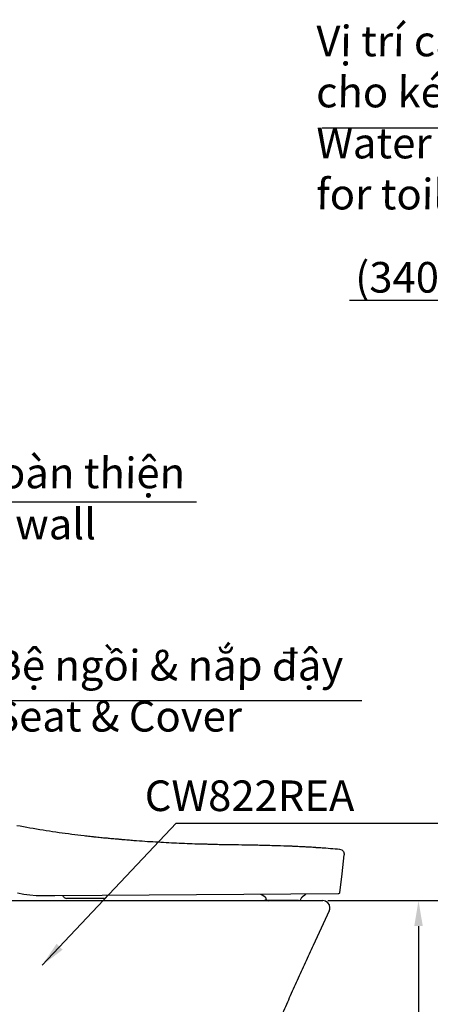
# Model space of a CAD drawing. Extents: x 402 to 7473, y 102 to 2744.
# Drawn here: x 5716 to 6117, y 881 to 1846 of the extents above; entities that cross this region are included whole.
import ezdxf

# ---------------------------------------------------------------- set-up
doc = ezdxf.new("R2010")
doc.units = 0
doc.header["$LTSCALE"] = 0.1
doc.header["$MEASUREMENT"] = 0
doc.layers.get('Defpoints').update_dxf_attribs({"linetype": 'CONTINUOUS'})
doc.layers.add('Dimension', color=4, linetype='CONTINUOUS', lineweight=18)
doc.layers.add('Toilet bowl', color=7, linetype='CONTINUOUS', lineweight=30)
doc.styles.add('arian', font='arial.ttf', dxfattribs={"height": 30})
doc.styles.add('style2', font='VNARIAL.TTF', dxfattribs={"height": 30})
doc.dimstyles.get("Standard").update_dxf_attribs({"dimtxt": 30, "dimasz": 25, "dimexe": 5, "dimexo": 5, "dimgap": 3, "dimtad": 1, "dimtoh": 1, "dimdec": 0, "dimzin": 0, "dimdsep": 46, "dimtxsty": 'style2', "dimcen": 0.09, "dimadec": 0, "dimazin": 0, "dimtfac": 1, "dimtdec": 0, "dimtofl": 0, "dimtmove": 0, "dimatfit": 3, "dimfxl": 1, "dimtolj": 1, "dimtzin": 0, "dimarcsym": 0})
doc.dimstyles.new('đá', dxfattribs={"dimtxt": 30, "dimasz": 25, "dimexe": 5, "dimexo": 5, "dimgap": 3, "dimtad": 1, "dimtoh": 1, "dimdec": 0, "dimzin": 0, "dimdsep": 46, "dimtxsty": 'style2', "dimcen": 0.09, "dimadec": 0, "dimazin": 0, "dimtfac": 1, "dimtdec": 0, "dimtofl": 0, "dimtmove": 0, "dimatfit": 3, "dimfxl": 1, "dimtolj": 1, "dimtzin": 0, "dimarcsym": 0})

# ---------------------------------------------------------------- blocks, each defined once
blk = doc.blocks.new('*D300')
at = {"layer": 'Defpoints', "color": 0}
for p in [(6012.16, 982.49), (5668.28, 647.5), (6105.85, 647.5)]:
    blk.add_point(p, dxfattribs=at)
at = {"layer": 'Dimension', "color": 0, "lineweight": -2}
for p, q in [((6017.16, 982.49), (6110.85, 982.49)), ((6105.85, 957.49), (6105.85, 672.5)), ((5673.28, 647.5), (6110.85, 647.5))]:
    blk.add_line(p, q, dxfattribs=at)
at = {"layer": 'Dimension', "color": 0}
for points in [[(6110.02, 957.49), (6101.69, 957.49), (6105.85, 982.49)], [(6101.69, 672.5), (6110.02, 672.5), (6105.85, 647.5)]]:
    blk.add_solid(points, dxfattribs=at)
at = {"layer": 'Dimension', "color": 0, "insert": (6087.51, 814.76), "char_height": 30, "attachment_point": 5, "rotation": 90, "style": 'style2'}
blk.add_mtext('\\A1;335', dxfattribs=at)
blk = doc.blocks.new('*D303')
at = {"layer": 'Defpoints', "color": 0}
for p in [(6012.16, 982.49), (5742.16, 572.49), (6161.37, 572.49)]:
    blk.add_point(p, dxfattribs=at)
at = {"layer": 'Dimension', "color": 0, "lineweight": -2}
for p, q in [((6017.16, 982.49), (6166.37, 982.49)), ((6161.37, 957.49), (6161.37, 597.49)), ((5747.16, 572.49), (6166.37, 572.49))]:
    blk.add_line(p, q, dxfattribs=at)
at = {"layer": 'Dimension', "color": 0}
for points in [[(6165.53, 957.49), (6157.2, 957.49), (6161.37, 982.49)], [(6157.2, 597.49), (6165.53, 597.49), (6161.37, 572.49)]]:
    blk.add_solid(points, dxfattribs=at)
at = {"layer": 'Dimension', "color": 0, "insert": (6143.05, 789.88), "char_height": 30, "attachment_point": 5, "rotation": 90, "style": 'style2'}
blk.add_mtext('\\A1;410', dxfattribs=at)
blk = doc.blocks.new('*D310')
at = {"layer": 'Defpoints', "color": 0}
for p in [(6706.2, 1570.58), (6706.2, 1204.49), (6366.05, 917.74)]:
    blk.add_point(p, dxfattribs=at)
at = {"layer": 'Dimension', "color": 0, "lineweight": -2, "ltscale": 0.3}
for p, q in [((6366.05, 922.74), (6366.05, 1575.58)), ((6706.2, 1209.49), (6706.2, 1575.58)), ((6366.05, 1570.58), (6038.38, 1570.58)), ((6391.05, 1570.58), (6681.2, 1570.58))]:
    blk.add_line(p, q, dxfattribs=at)
at = {"layer": 'Dimension', "color": 0}
for points in [[(6391.05, 1574.75), (6391.05, 1566.41), (6366.05, 1570.58)], [(6681.2, 1566.41), (6681.2, 1574.75), (6706.2, 1570.58)]]:
    blk.add_solid(points, dxfattribs=at)
at = {"layer": 'Dimension', "color": 0, "insert": (6189.72, 1593.23), "char_height": 30, "attachment_point": 5, "style": 'style2'}
blk.add_mtext('\\A1;(340) (300~420)', dxfattribs=at)

msp = doc.modelspace()

# ---------------------------------------------------------------- linework, layer by layer
at = {"layer": 'Toilet bowl'}
for p, q in [((5712.7, 1056.18), (5715.89, 1055.58)), ((5715.89, 1055.58), (5719.21, 1054.96)), ((5719.21, 1054.96), (5722.4, 1054.47)), ((5722.4, 1054.47), (5725.58, 1053.87)), ((5725.58, 1053.87), (5728.87, 1053.38)), ((5728.87, 1053.38), (5732.06, 1052.76)), ((5732.06, 1052.76), (5735.24, 1052.26)), ((5735.24, 1052.26), (5738.44, 1051.77)), ((5738.44, 1051.77), (5741.49, 1051.28)), ((5741.49, 1051.28), (5744.68, 1050.81)), ((5744.68, 1050.81), (5747.83, 1050.32)), ((5747.83, 1050.32), (5750.92, 1049.83)), ((5750.92, 1049.83), (5754.08, 1049.34)), ((5754.08, 1049.34), (5757.16, 1048.98)), ((5757.16, 1048.98), (5760.22, 1048.49)), ((5760.22, 1048.49), (5763.38, 1048.12)), ((5763.38, 1048.12), (5766.46, 1047.73)), ((5766.46, 1047.73), (5769.39, 1047.26)), ((5769.39, 1047.26), (5772.45, 1046.88)), ((5772.45, 1046.88), (5775.51, 1046.52)), ((5775.51, 1046.52), (5778.57, 1046.15)), ((5778.57, 1046.15), (5780.04, 1046.02)), ((5780.04, 1046.02), (5781.51, 1045.92)), ((5781.51, 1045.92), (5782.97, 1045.66)), ((5782.97, 1045.66), (5784.44, 1045.53)), ((5784.44, 1045.53), (5785.92, 1045.3)), ((5785.92, 1045.3), (5787.51, 1045.17)), ((5787.51, 1045.17), (5788.25, 1045.07)), ((5788.25, 1045.07), (5788.98, 1045.07)), ((5788.98, 1045.07), (5789.7, 1044.94)), ((5789.7, 1044.94), (5790.45, 1044.8)), ((5790.45, 1044.8), (5791.91, 1044.67)), ((5791.91, 1044.67), (5793.38, 1044.57)), ((5793.38, 1044.57), (5794.86, 1044.44)), ((5794.86, 1044.44), (5796.21, 1044.31)), ((5796.21, 1044.31), (5797.66, 1044.08)), ((5797.66, 1044.08), (5799.14, 1043.95)), ((5799.14, 1043.95), (5799.76, 1043.95)), ((5799.76, 1043.95), (5800.48, 1043.82)), ((5800.48, 1043.82), (5801.21, 1043.82)), ((5801.21, 1043.82), (5802.06, 1043.72)), ((5802.06, 1043.72), (5803.41, 1043.59)), ((5803.41, 1043.59), (5804.88, 1043.46)), ((5804.88, 1043.46), (5806.36, 1043.33)), ((5806.36, 1043.33), (5807.81, 1043.22)), ((5807.81, 1043.22), (5809.16, 1043.1)), ((5809.16, 1043.1), (5810.64, 1042.97)), ((5810.64, 1042.97), (5811.26, 1042.84)), ((5811.26, 1042.84), (5811.98, 1042.84)), ((5811.98, 1042.84), (5812.71, 1042.73)), ((5812.71, 1042.73), (5813.46, 1042.73)), ((5813.46, 1042.73), (5814.06, 1042.6)), ((5814.06, 1042.6), (5814.81, 1042.6)), ((5814.81, 1042.6), (5815.53, 1042.47)), ((5815.53, 1042.47), (5816.26, 1042.47)), ((5816.26, 1042.47), (5816.39, 1042.37)), ((5816.39, 1042.37), (5816.52, 1042.37)), ((5816.52, 1042.37), (5816.75, 1042.37)), ((5816.75, 1042.37), (5816.88, 1042.37)), ((5816.88, 1042.37), (5817.24, 1042.37)), ((5817.24, 1042.37), (5817.61, 1042.37)), ((5817.61, 1042.37), (5818.36, 1042.24)), ((5818.36, 1042.24), (5818.95, 1042.24)), ((5818.95, 1042.24), (5820.43, 1042.11)), ((5820.43, 1042.11), (5821.78, 1041.98)), ((5821.78, 1041.98), (5823.13, 1041.88)), ((5823.13, 1041.88), (5824.47, 1041.75)), ((5824.47, 1041.75), (5825.82, 1041.62)), ((5825.82, 1041.62), (5827.3, 1041.49)), ((5827.3, 1041.49), (5828.64, 1041.39)), ((5828.64, 1041.39), (5829.99, 1041.39)), ((5829.99, 1041.39), (5832.68, 1041.13)), ((5832.68, 1041.13), (5835.38, 1040.9)), ((5835.38, 1040.9), (5838.05, 1040.76)), ((5838.05, 1040.76), (5840.64, 1040.53)), ((5840.64, 1040.53), (5841.37, 1040.53)), ((5841.37, 1040.53), (5841.99, 1040.53)), ((5841.99, 1040.53), (5842.72, 1040.4)), ((5842.72, 1040.4), (5843.34, 1040.4)), ((5843.34, 1040.4), (5844.68, 1040.27)), ((5844.68, 1040.27), (5845.9, 1040.27)), ((5845.9, 1040.27), (5848.59, 1040.04)), ((5848.59, 1040.04), (5851.16, 1039.91)), ((5851.16, 1039.91), (5853.73, 1039.77)), ((5853.73, 1039.77), (5856.42, 1039.67)), ((5856.42, 1039.67), (5858.98, 1039.42)), ((5858.98, 1039.42), (5861.57, 1039.29)), ((5861.57, 1039.29), (5864.14, 1039.18)), ((5864.14, 1039.18), (5866.57, 1039.05)), ((5866.57, 1039.05), (5869.16, 1038.93)), ((5869.16, 1038.93), (5871.73, 1038.82)), ((5871.73, 1038.82), (5874.3, 1038.69)), ((5874.3, 1038.69), (5876.73, 1038.69)), ((5876.73, 1038.69), (5879.32, 1038.56)), ((5879.32, 1038.56), (5881.89, 1038.43)), ((5881.89, 1038.43), (5884.32, 1038.32)), ((5884.32, 1038.32), (5886.91, 1038.2)), ((5886.91, 1038.2), (5889.35, 1038.2)), ((5889.35, 1038.2), (5891.91, 1038.07)), ((5891.91, 1038.07), (5894.38, 1038.07)), ((5894.38, 1038.07), (5896.94, 1037.94)), ((5896.94, 1037.94), (5896.94, 1037.94)), ((5896.94, 1037.94), (5897.07, 1037.94)), ((5897.07, 1037.94), (5897.92, 1037.94)), ((5897.92, 1037.94), (5898.78, 1037.94)), ((5898.78, 1037.94), (5899.63, 1037.83)), ((5899.63, 1037.83), (5900.49, 1037.83)), ((5900.49, 1037.83), (5901.35, 1037.83)), ((5901.35, 1037.83), (5902.2, 1037.83)), ((5902.2, 1037.83), (5903.91, 1037.83)), ((5903.91, 1037.83), (5905.62, 1037.7)), ((5905.62, 1037.7), (5906.5, 1037.7)), ((5906.5, 1037.7), (5907.35, 1037.7)), ((5907.35, 1037.7), (5907.71, 1037.7)), ((5907.71, 1037.7), (5908.21, 1037.7)), ((5908.21, 1037.7), (5908.57, 1037.7)), ((5908.57, 1037.7), (5909.07, 1037.7)), ((5909.07, 1037.7), (5910.77, 1037.58)), ((5910.77, 1037.58), (5912.49, 1037.58)), ((5912.49, 1037.58), (5915.91, 1037.58)), ((5915.91, 1037.58), (5919.35, 1037.47)), ((5919.35, 1037.47), (5922.77, 1037.47)), ((5922.77, 1037.47), (5926.19, 1037.34)), ((5926.19, 1037.34), (5929.61, 1037.34)), ((5929.61, 1037.34), (5933.06, 1037.21)), ((5933.06, 1037.21), (5936.48, 1037.21)), ((5936.48, 1037.21), (5939.89, 1037.08)), ((5939.89, 1037.08), (5943.34, 1037.08)), ((5943.34, 1037.08), (5946.76, 1036.98)), ((5946.76, 1036.98), (5948.47, 1036.98)), ((5948.47, 1036.98), (5950.18, 1036.85)), ((5950.18, 1036.85), (5951.04, 1036.85)), ((5951.04, 1036.85), (5951.89, 1036.85)), ((5951.89, 1036.85), (5952.28, 1036.85)), ((5952.28, 1036.85), (5952.74, 1036.85)), ((5952.74, 1036.85), (5953.13, 1036.85)), ((5953.13, 1036.85), (5953.6, 1036.85)), ((5953.6, 1036.85), (5957.04, 1036.72)), ((5957.04, 1036.72), (5960.47, 1036.72)), ((5960.47, 1036.72), (5962.18, 1036.59)), ((5962.18, 1036.59), (5963.88, 1036.59)), ((5963.88, 1036.59), (5964.74, 1036.59)), ((5964.74, 1036.59), (5965.6, 1036.59)), ((5965.6, 1036.59), (5966.47, 1036.49)), ((5966.47, 1036.49), (5967.33, 1036.49)), ((5967.33, 1036.49), (5970.75, 1036.36)), ((5970.75, 1036.36), (5974.17, 1036.23)), ((5974.17, 1036.23), (5975.78, 1036.23)), ((5975.78, 1036.23), (5977.49, 1036.13)), ((5977.49, 1036.13), (5979.2, 1036.13)), ((5979.2, 1036.13), (5980.91, 1036)), ((5980.91, 1036), (5981.76, 1036)), ((5981.76, 1036), (5982.62, 1035.87)), ((5982.62, 1035.87), (5983.47, 1035.87)), ((5983.47, 1035.87), (5984.33, 1035.87)), ((5984.33, 1035.87), (5985.18, 1035.87)), ((5985.18, 1035.87), (5986.03, 1035.73)), ((5986.03, 1035.73), (5986.92, 1035.73)), ((5986.92, 1035.73), (5987.77, 1035.73)), ((5987.77, 1035.73), (5989.48, 1035.63)), ((5989.48, 1035.63), (5991.19, 1035.51)), ((5991.19, 1035.51), (5992.05, 1035.51)), ((5992.05, 1035.51), (5992.9, 1035.38)), ((5992.9, 1035.38), (5993.76, 1035.38)), ((5993.76, 1035.38), (5994.61, 1035.38)), ((5994.61, 1035.38), (5995.47, 1035.27)), ((5995.47, 1035.27), (5996.32, 1035.27)), ((5996.32, 1035.27), (5996.45, 1035.27)), ((5996.45, 1035.27), (5997.67, 1035.14)), ((5997.67, 1035.14), (5998.79, 1035.14)), ((5998.79, 1035.14), (6000, 1035.01)), ((6000, 1035.01), (6001.11, 1035.01)), ((6001.11, 1035.01), (6002.33, 1034.88)), ((6002.33, 1034.88), (6003.42, 1034.78)), ((6003.42, 1034.78), (6004.05, 1034.78)), ((6004.05, 1034.78), (6004.67, 1034.78)), ((6004.67, 1034.78), (6004.77, 1034.78)), ((6004.77, 1034.78), (6004.9, 1034.78)), ((6004.9, 1034.78), (6005.03, 1034.78)), ((6005.03, 1034.78), (6005.26, 1034.78)), ((6005.26, 1034.78), (6005.39, 1034.65)), ((6005.39, 1034.65), (6005.52, 1034.65)), ((6005.52, 1034.65), (6005.63, 1034.65)), ((6005.63, 1034.65), (6005.75, 1034.65)), ((6005.75, 1034.65), (6006.97, 1034.65)), ((6006.97, 1034.65), (6008.08, 1034.52)), ((6008.08, 1034.52), (6009.3, 1034.39)), ((6009.3, 1034.39), (6010.42, 1034.39)), ((6010.42, 1034.39), (6011.64, 1034.28)), ((6011.64, 1034.28), (6012.72, 1034.16)), ((6012.72, 1034.16), (6013.96, 1034.03)), ((6013.96, 1034.03), (6015.06, 1034.03)), ((6015.06, 1034.03), (6017.39, 1033.79)), ((6017.39, 1033.79), (6019.72, 1033.66)), ((6019.72, 1033.66), (6022.05, 1033.43)), ((6022.05, 1033.43), (6024.36, 1033.17)), ((6024.36, 1033.17), (6026.55, 1033.04)), ((6026.55, 1033.04), (6028.66, 1032.81)), ((6028.65, 1032.81), (6030.96, 1032.08)), ((6030.96, 1032.08), (6032.57, 1030.61)), ((6031.22, 1008.69), (6033.17, 1027.29)), ((6032.57, 1030.61), (6033.16, 1028.28)), ((6033.16, 1028.28), (6033.16, 1027.79)), ((6033.16, 1027.79), (6033.16, 1027.29)), ((6028.76, 989.96), (6031.22, 1008.69)), ((5719.57, 988.51), (5713.46, 989.85)), ((5725.58, 987.65), (5719.57, 988.51)), ((5731.82, 987.16), (5725.58, 987.65)), ((5737.94, 987.03), (5731.82, 987.16)), ((5740.86, 987.03), (5737.94, 987.03)), ((5743.93, 987.03), (5740.86, 987.03)), ((5746.88, 987.03), (5743.93, 987.03)), ((5749.8, 987.03), (5746.88, 987.03)), ((6027.18, 989.1), (5749.8, 987.03)), ((5758.74, 986.18), (5758.01, 987.09)), ((5758.74, 986.31), (5759.24, 985.45)), ((5759.24, 985.45), (5760.32, 984.7)), ((5760.32, 984.7), (5761.44, 984.47)), ((5797.79, 984.56), (5761.43, 984.56)), ((5797.79, 984.47), (5798.9, 984.7)), ((5798.9, 984.7), (5799.99, 985.45)), ((5799.99, 985.45), (5800.48, 986.18)), ((5801.26, 987.41), (5800.48, 986.31)), ((5951.53, 988.51), (5951.42, 988.53)), ((5953.6, 987.52), (5951.53, 988.51)), ((5955.7, 985.68), (5953.6, 987.52)), ((5955.7, 985.68), (5956.06, 985.55)), ((5956.19, 985.55), (5956.19, 985.06)), ((5956.29, 985.06), (5956.42, 984.21)), ((5956.42, 984.21), (5956.55, 983.97)), ((5990.47, 983.35), (5991.06, 984.47)), ((5991.06, 984.47), (5991.19, 985.06)), ((5991.19, 985.55), (5991.19, 985.06)), ((5991.42, 985.55), (5991.82, 985.69)), ((5992.41, 986.31), (5991.68, 985.55)), ((5994.61, 987.88), (5992.41, 986.31)), ((5994.61, 988.01), (5995.57, 988.86)), ((6027.54, 989.1), (6027.18, 989.1)), ((6027.67, 989.1), (6027.54, 989.1)), ((5482.16, 982.49), (6012.16, 982.49)), ((5962.3, 982.49), (5955.21, 982.49)), ((5956.56, 983.97), (5957.41, 982.99)), ((5957.41, 982.99), (5958.5, 982.49)), ((5958.5, 982.49), (5959.12, 982.37)), ((5988.27, 982.49), (5959.12, 982.49)), ((5982.49, 982.49), (5964.74, 982.49)), ((5988.27, 982.49), (5989.35, 982.62)), ((5989.35, 982.62), (5990.47, 983.35))]:
    msp.add_line(p, q, dxfattribs=at)
for start, end in [(0, 90), (334.73769, 0)]:
    msp.add_arc((6012.16, 975.49), 7, start, end, dxfattribs=at)
msp.add_open_spline([(6028.76, 989.96), (6028.7, 989.5), (6028.13, 989.1), (6027.67, 989.1)], degree=3, dxfattribs=at)
msp.add_open_spline([(6018.49, 972.51), (6013.16, 961.21), (6005.24, 944.22), (5994.83, 921.47), (5988.37, 907.19), (5983.25, 895.74), (5978.14, 884.26), (5969.26, 864.11), (5956.75, 835.18), (5944.49, 806.06), (5934.84, 782.67), (5927.69, 765.1), (5920.61, 747.49), (5913.62, 729.84), (5907.86, 715.1), (5903.87, 704.77), (5901.88, 699.6), (5900.75, 696.64), (5900.18, 695.16), (5899.9, 694.42)], degree=3, knots=[0, 0, 0, 0, 0.125, 0.1875, 0.25, 0.28125, 0.3125, 0.375, 0.5, 0.625, 0.6875, 0.75, 0.8125, 0.875, 0.9375, 0.96875, 0.984375, 0.992188, 1, 1, 1, 1], dxfattribs=at)

# ---------------------------------------------------------------- texts
at = {"layer": 'Dimension', "color": 0, "char_height": 30, "attachment_point": 1}
for s, insert, width, style in [('\\Q0.999;Vị trí cấp nước\\Pcho két nước\\P\\fArial|b0|i1|c0|p34;Water supply position for toilet tank', (6005.48, 1839.78), 422.0978, 'arian'), ('\\Q0.999;T\\fArial|b0|i0|c0|p34;ường hoàn thiện\\P\\fArial|b0|i1|c0|p34;\\Q0;Finished wall', (5539.87, 1416.48), 474.3498, 'style2')]:
    msp.add_mtext(s, dxfattribs=dict(at, insert=insert, width=width, style=style))
at = {"layer": 'Dimension', "color": 7, "char_height": 30, "attachment_point": 1, "style": 'arian'}
for s, insert, width in [('\\Q0.999;Bệ ngồi & nắp đậy\\T0.999;\\P\\fArial|b0|i1|c0|p34;\\Q0;\\T1;Seat & Cover', (5690.62, 1228.13), 743.9685), ('CW822REA', (5837.93, 1100.2), 230.5655)]:
    msp.add_mtext(s, dxfattribs=dict(at, insert=insert, width=width))

# ---------------------------------------------------------------- dimensions: what is measured, and where the dimension line sits
at = {"layer": 'Dimension', "color": 0, "ltscale": 0.3}
dim = msp.add_linear_dim(base=(6706.2, 1570.58), p1=(6366.05, 917.74), p2=(6706.2, 1204.49), text='(<>) (300~420)', dimstyle='đá', dxfattribs=at)
dim.commit()
dim.dimension.update_dxf_attribs({"geometry": '*D310', "text_midpoint": (6189.72, 1570.58), "dimtype": 160})
at = {"layer": 'Dimension', "color": 0}
for base, p2, picture, middle in [((6105.85, 647.5), (5668.28, 647.5), '*D300', (6105.85, 814.76)), ((6161.37, 572.49), (5742.16, 572.49), '*D303', (6161.37, 789.88))]:
    dim = msp.add_linear_dim(base=base, p1=(6012.16, 982.49), p2=p2, angle=90, dimstyle='Standard', dxfattribs=at)
    dim.commit()
    dim.dimension.update_dxf_attribs({"geometry": picture, "text_midpoint": middle, "dimtype": 160})

# ---------------------------------------------------------------- leaders
for points, override in [([(6655.43, 1673.85), (6390.07, 1739.3), (6011.56, 1739.3)], {"dimtxt": 25, "dimgap": 5, "dimcen": 20}), ([(5478.67, 1289.09), (5531.98, 1373.11), (5888.66, 1373.11)], {"dimgap": 10, "dimtad": 0})]:
    msp.add_leader(points, dimstyle='Standard', override=override, dxfattribs=at)
msp.add_leader([(5660.55, 1018.11), (5682.67, 1178.51), (6050.54, 1178.51)], dimstyle='Standard', dxfattribs=at)
at = {"layer": 'Dimension', "color": 7}
msp.add_leader([(5737.48, 919.05), (5868.65, 1058.48), (6141.75, 1058.48)], dimstyle='Standard', override={"dimgap": 10, "dimtad": 0}, dxfattribs=at)

doc.saveas('drawing.dxf')
